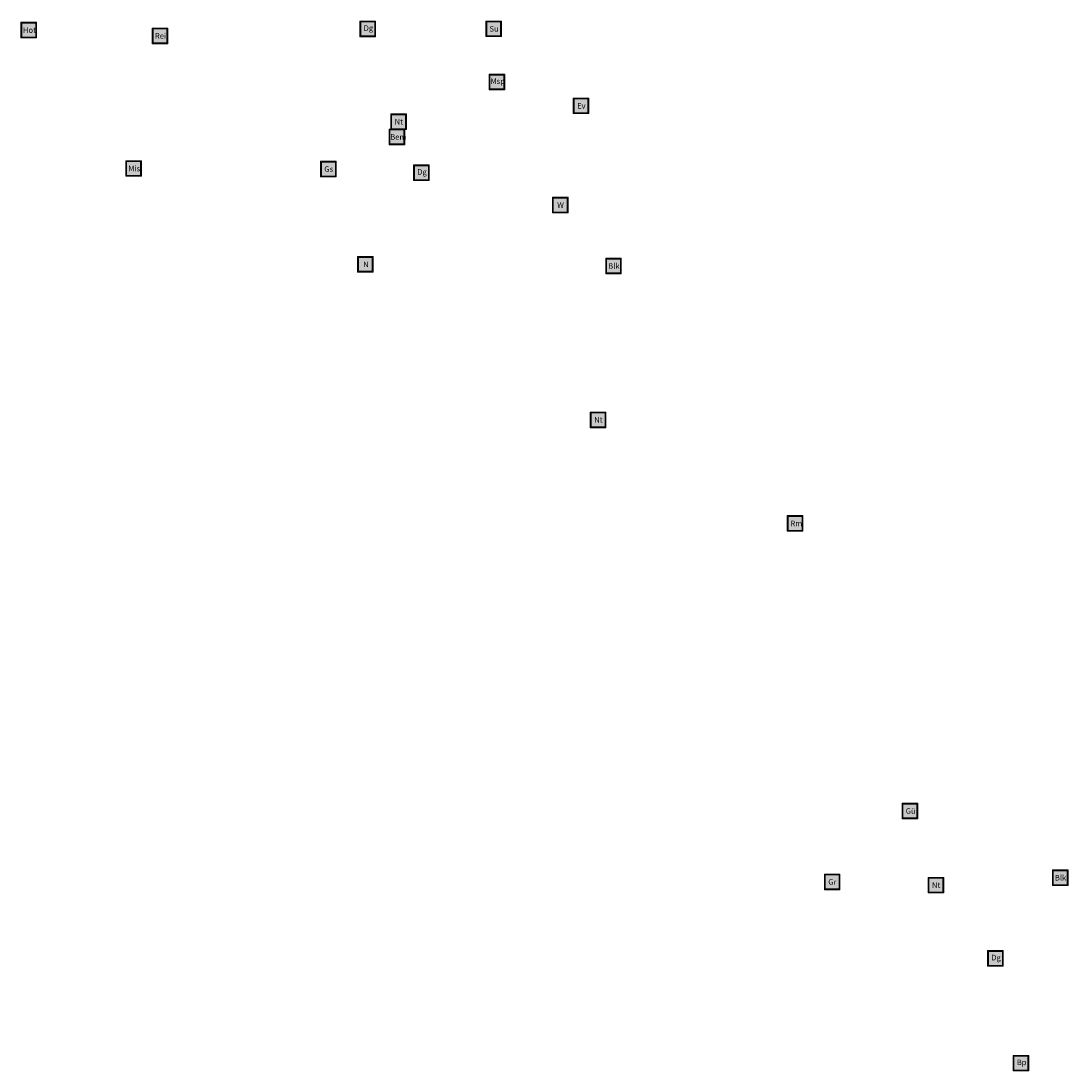
# Model space of a CAD drawing. Units: inches. Extents: x 4400653 to 4402847, y 5761971 to 5764982.
# Drawn here: x 4401613 to 4402215, y 5762859 to 5763463 of the extents above; entities that cross this region are included whole.
import ezdxf

# ---------------------------------------------------------------- set-up
doc = ezdxf.new("R2010")
doc.units = ezdxf.units.IN
doc.header["$MEASUREMENT"] = 0
doc.layers.add('UW_AS_Vogel_ws', color=7, linetype='Continuous', true_color=0xffffff)
doc.layers.add('UW_AS_Vogel_ws @ 1 (1)', color=7, linetype='Continuous', true_color=0xffffff)
doc.styles.add('Symtext_AS_Arten', font='isocpeur.ttf', dxfattribs={"height": 3.2})

# ---------------------------------------------------------------- blocks, each defined once
blk = doc.blocks.new('SYM_AS_Vogel')
at = {"linetype": 'Continuous', "lineweight": 0}
h = blk.add_hatch(color=0, dxfattribs=at)
h.dxf.hatch_style = 1
h.paths.add_polyline_path([(4.5, 4.5), (-4.5, 4.5), (-4.5, -4.5), (4.5, -4.5)])
h.paths.add_polyline_path([(4, 4), (4, -4), (-4, -4), (-4, 4)], flags=16)
at = {"color": 0, "linetype": 'Continuous', "lineweight": 0, "flags": 128}
for points in [[(-4.5, 4.5), (4.5, 4.5), (4.5, -4.5), (-4.5, -4.5)], [(-4, 4), (4, 4), (4, -4), (-4, -4)]]:
    blk.add_lwpolyline(points, close=True, dxfattribs=at)
at = {"color": 140, "linetype": 'Continuous', "lineweight": 0, "true_color": 0x00b4ff}
blk.add_solid([(-4, 4), (4, 4), (-4, -4), (4, -4)], dxfattribs=at)
at = {"linetype": 'Continuous', "style": 'Symtext_AS_Arten'}
blk.add_attdef('Name_001', (-3.36, -1.6), '', height=3.2, dxfattribs=at)

msp = doc.modelspace()

# ---------------------------------------------------------------- block references
at = {"layer": 'UW_AS_Vogel_ws @ 1 (1)'}
ref = msp.add_blockref('SYM_AS_Vogel', (4401812.25, 5763458.36), dxfattribs=at)
ref.add_attrib('Name_001', 'Dg', (4401809.85, 5763457.24), dxfattribs={"layer": 'UW_AS_Vogel_ws', "height": 3.2, "style": 'Symtext_AS_Arten'})
ref = msp.add_blockref('SYM_AS_Vogel', (4401884.66, 5763458.43), dxfattribs=at)
ref.add_attrib('Name_001', 'Su', (4401882.26, 5763456.83), dxfattribs={"layer": 'UW_AS_Vogel_ws', "height": 3.2, "style": 'Symtext_AS_Arten'})
ref = msp.add_blockref('SYM_AS_Vogel', (4401617.18, 5763457.69), dxfattribs=at)
ref.add_attrib('Name_001', 'Hot', (4401613.82, 5763456.09), dxfattribs={"layer": 'UW_AS_Vogel_ws', "height": 3.2, "style": 'Symtext_AS_Arten'})
ref = msp.add_blockref('SYM_AS_Vogel', (4401692.65, 5763454.37), dxfattribs=at)
ref.add_attrib('Name_001', 'Rei', (4401689.77, 5763452.77), dxfattribs={"layer": 'UW_AS_Vogel_ws', "height": 3.2, "style": 'Symtext_AS_Arten'})
ref = msp.add_blockref('SYM_AS_Vogel', (4401886.54, 5763427.81), dxfattribs=at)
ref.add_attrib('Name_001', 'Msp', (4401882.86, 5763426.69), dxfattribs={"layer": 'UW_AS_Vogel_ws', "height": 3.2, "style": 'Symtext_AS_Arten'})
ref = msp.add_blockref('SYM_AS_Vogel', (4401934.95, 5763414.12), dxfattribs=at)
ref.add_attrib('Name_001', 'Ev', (4401932.71, 5763412.52), dxfattribs={"layer": 'UW_AS_Vogel_ws', "height": 3.2, "style": 'Symtext_AS_Arten'})
ref = msp.add_blockref('SYM_AS_Vogel', (4401829.95, 5763404.94), dxfattribs=at)
ref.add_attrib('Name_001', 'Nt', (4401827.71, 5763403.34), dxfattribs={"layer": 'UW_AS_Vogel_ws', "height": 3.2, "style": 'Symtext_AS_Arten'})
ref = msp.add_blockref('SYM_AS_Vogel', (4401829.01, 5763396.22), dxfattribs=at)
ref.add_attrib('Name_001', 'Bem', (4401825.17, 5763394.62), dxfattribs={"layer": 'UW_AS_Vogel_ws', "height": 3.2, "style": 'Symtext_AS_Arten'})
ref = msp.add_blockref('SYM_AS_Vogel', (4401677.48, 5763378.05), dxfattribs=at)
ref.add_attrib('Name_001', 'Mis', (4401674.44, 5763376.45), dxfattribs={"layer": 'UW_AS_Vogel_ws', "height": 3.2, "style": 'Symtext_AS_Arten'})
ref = msp.add_blockref('SYM_AS_Vogel', (4401789.61, 5763377.71), dxfattribs=at)
ref.add_attrib('Name_001', 'Gs', (4401787.21, 5763376.11), dxfattribs={"layer": 'UW_AS_Vogel_ws', "height": 3.2, "style": 'Symtext_AS_Arten'})
ref = msp.add_blockref('SYM_AS_Vogel', (4401843.09, 5763375.6), dxfattribs=at)
ref.add_attrib('Name_001', 'Dg', (4401840.69, 5763374.48), dxfattribs={"layer": 'UW_AS_Vogel_ws', "height": 3.2, "style": 'Symtext_AS_Arten'})
ref = msp.add_blockref('SYM_AS_Vogel', (4401922.99, 5763356.97), dxfattribs=at)
ref.add_attrib('Name_001', 'W', (4401921.23, 5763355.37), dxfattribs={"layer": 'UW_AS_Vogel_ws', "height": 3.2, "style": 'Symtext_AS_Arten'})
ref = msp.add_blockref('SYM_AS_Vogel', (4401810.85, 5763322.9), dxfattribs=at)
ref.add_attrib('Name_001', 'N', (4401809.57, 5763321.3), dxfattribs={"layer": 'UW_AS_Vogel_ws', "height": 3.2, "style": 'Symtext_AS_Arten'})
ref = msp.add_blockref('SYM_AS_Vogel', (4401953.63, 5763321.94), dxfattribs=at)
ref.add_attrib('Name_001', 'Blk', (4401950.59, 5763320.34), dxfattribs={"layer": 'UW_AS_Vogel_ws', "height": 3.2, "style": 'Symtext_AS_Arten'})
ref = msp.add_blockref('SYM_AS_Vogel', (4401944.77, 5763233.38), dxfattribs=at)
ref.add_attrib('Name_001', 'Nt', (4401942.53, 5763231.78), dxfattribs={"layer": 'UW_AS_Vogel_ws', "height": 3.2, "style": 'Symtext_AS_Arten'})
ref = msp.add_blockref('SYM_AS_Vogel', (4402058.16, 5763173.79), dxfattribs=at)
ref.add_attrib('Name_001', 'Rm', (4402055.44, 5763172.19), dxfattribs={"layer": 'UW_AS_Vogel_ws', "height": 3.2, "style": 'Symtext_AS_Arten'})
ref = msp.add_blockref('SYM_AS_Vogel', (4402124.19, 5763008.32), dxfattribs=at)
ref.add_attrib('Name_001', 'Gü', (4402121.79, 5763006.72), dxfattribs={"layer": 'UW_AS_Vogel_ws', "height": 3.2, "style": 'Symtext_AS_Arten'})
ref = msp.add_blockref('SYM_AS_Vogel', (4402210.68, 5762969.91), dxfattribs=at)
ref.add_attrib('Name_001', 'Blk', (4402207.64, 5762968.31), dxfattribs={"layer": 'UW_AS_Vogel_ws', "height": 3.2, "style": 'Symtext_AS_Arten'})
ref = msp.add_blockref('SYM_AS_Vogel', (4402079.46, 5762967.49), dxfattribs=at)
ref.add_attrib('Name_001', 'Gr', (4402077.22, 5762965.89), dxfattribs={"layer": 'UW_AS_Vogel_ws', "height": 3.2, "style": 'Symtext_AS_Arten'})
ref = msp.add_blockref('SYM_AS_Vogel', (4402139.13, 5762965.63), dxfattribs=at)
ref.add_attrib('Name_001', 'Nt', (4402136.89, 5762964.03), dxfattribs={"layer": 'UW_AS_Vogel_ws', "height": 3.2, "style": 'Symtext_AS_Arten'})
ref = msp.add_blockref('SYM_AS_Vogel', (4402173.43, 5762923.47), dxfattribs=at)
ref.add_attrib('Name_001', 'Dg', (4402171.03, 5762922.35), dxfattribs={"layer": 'UW_AS_Vogel_ws', "height": 3.2, "style": 'Symtext_AS_Arten'})
ref = msp.add_blockref('SYM_AS_Vogel', (4402188.1, 5762863.19), dxfattribs=at)
ref.add_attrib('Name_001', 'Bp', (4402185.7, 5762862.07), dxfattribs={"layer": 'UW_AS_Vogel_ws', "height": 3.2, "style": 'Symtext_AS_Arten'})

doc.saveas('drawing.dxf')
